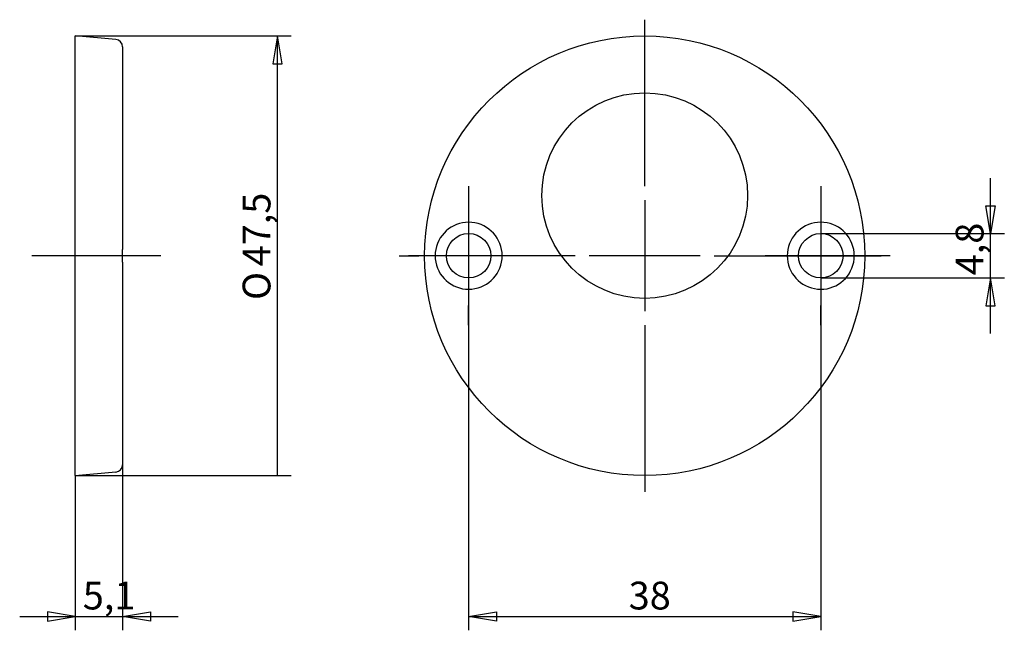
# Model space of a CAD drawing. Extents: x 60 to 166, y 150 to 216.
import ezdxf
from ezdxf.enums import TextEntityAlignment as Align
from ezdxf.lldxf.tags import DXFTag

# ---------------------------------------------------------------- set-up
doc = ezdxf.new("R2010")
doc.units = 0
doc.layers.get('0').update_dxf_attribs({"linetype": 'CONTINUOUS'})
doc.layers.add('MEGA_001684', color=7, linetype='CONTINUOUS')
doc.layers.add('STANDARD', color=7, linetype='CONTINUOUS')
doc.styles.add('SEACAD_SEISO_TTF', font='seiso.ttf', dxfattribs={"height": 0.2})
doc.styles.add('SEACAD_SEMECI1_TTF', font='semeci1.ttf', dxfattribs={"height": 0.2})
tags = doc.linetypes.add('CENTER2', pattern=[1.125, 0.75, -0.125, 0.125, -0.125]).pattern_tags.tags
tags[10:11] = [DXFTag(74, 4), DXFTag(75, 0), DXFTag(340, '0'), DXFTag(46, 0.0), DXFTag(50, 0.0), DXFTag(44, 0.0), DXFTag(45, 0.0)]
tags[8:9] = [DXFTag(74, 4), DXFTag(75, 0), DXFTag(340, '0'), DXFTag(46, 0.0), DXFTag(50, 0.0), DXFTag(44, 0.0), DXFTag(45, 0.0)]
tags[6:7] = [DXFTag(74, 4), DXFTag(75, 0), DXFTag(340, '0'), DXFTag(46, 0.0), DXFTag(50, 0.0), DXFTag(44, 0.0), DXFTag(45, 0.0)]
tags[4:5] = [DXFTag(74, 4), DXFTag(75, 0), DXFTag(340, '0'), DXFTag(46, 0.0), DXFTag(50, 0.0), DXFTag(44, 0.0), DXFTag(45, 0.0)]

# ---------------------------------------------------------------- blocks, each defined once
blk = doc.blocks.new('SE')
at = {"layer": 'STANDARD', "color": 7, "linetype": 'CENTER2', "ltscale": 25.4}
blk.add_line((75.15, 190.62), (61.21, 190.62), dxfattribs=at)
blk = doc.blocks.new('SE1')
at = {"layer": 'STANDARD', "color": 7, "linetype": 'CENTER2', "ltscale": 25.4}
for p, q in [((127.36, 198.12), (127.36, 216.12)), ((127.36, 196.62), (127.36, 184.62)), ((119.86, 190.62), (101.86, 190.62)), ((133.36, 190.62), (121.36, 190.62)), ((134.86, 190.62), (152.86, 190.62)), ((127.36, 183.12), (127.36, 165.12))]:
    blk.add_line(p, q, dxfattribs=at)
blk = doc.blocks.new('SE2')
at = {"layer": 'STANDARD', "color": 7, "linetype": 'CENTER2', "ltscale": 25.4}
for p, q in [((146.36, 198.12), (146.36, 196)), ((146.36, 196.62), (146.36, 184.62)), ((138.86, 190.62), (140.99, 190.62)), ((152.36, 190.62), (140.36, 190.62)), ((153.86, 190.62), (151.74, 190.62)), ((146.36, 183.12), (146.36, 185.25))]:
    blk.add_line(p, q, dxfattribs=at)
blk = doc.blocks.new('SE3')
at = {"layer": 'STANDARD', "color": 7, "linetype": 'CENTER2', "ltscale": 25.4}
for p, q in [((108.36, 198.12), (108.36, 196)), ((108.36, 196.62), (108.36, 184.62)), ((100.86, 190.62), (102.99, 190.62)), ((114.36, 190.62), (102.36, 190.62)), ((115.86, 190.62), (113.74, 190.62)), ((108.36, 183.12), (108.36, 185.25))]:
    blk.add_line(p, q, dxfattribs=at)
blk = doc.blocks.new('SE4')
at = {"layer": 'MEGA_001684', "color": 7, "linetype": 'CONTINUOUS', "ltscale": 25.4}
for centre, radius in [((127.36, 190.62), 23.75), ((127.36, 197.12), 11.1), ((108.36, 190.62), 2.4), ((146.36, 190.62), 2.4)]:
    blk.add_circle(centre, radius, dxfattribs=at)
for centre, start, end in [((108.36, 190.62), 190.8272, 169.1728), ((146.36, 190.62), 10.8272, 349.1728), ((108.36, 190.62), 169.1728, 190.8272), ((146.36, 190.62), 349.1728, 10.8272)]:
    blk.add_arc(centre, 3.62, start, end, dxfattribs=at)
blk = doc.blocks.new('SE5')
at = {"layer": 'MEGA_001684', "color": 7, "linetype": 'CONTINUOUS', "ltscale": 25.4}
for p, q in [((70.28, 213.99), (65.91, 214.37)), ((65.91, 166.87), (65.91, 214.37)), ((71.01, 213.19), (71.01, 191.31)), ((71.01, 189.94), (71.01, 191.31)), ((71.01, 189.94), (71.01, 168.05)), ((65.91, 166.87), (70.28, 167.26))]:
    blk.add_line(p, q, dxfattribs=at)
for centre, start, end in [((70.21, 213.19), 0, 85), ((70.21, 168.05), 275, 360)]:
    blk.add_arc(centre, 0.8, start, end, dxfattribs=at)
blk = doc.blocks.new('SE6')
at = {"layer": 'STANDARD', "color": 7, "linetype": 'CONTINUOUS', "ltscale": 25.4}
for p, q in [((65.91, 214.37), (89.22, 214.37)), ((87.72, 166.87), (87.72, 214.37)), ((65.91, 166.87), (89.22, 166.87))]:
    blk.add_line(p, q, dxfattribs=at)
blk.add_lwpolyline([(88.22, 211.37), (87.72, 214.37), (87.22, 211.37), (88.22, 211.37)], close=True, dxfattribs=at)
for s, style, p in [('47,5', 'SEACAD_SEISO_TTF', (83.97, 189.48)), ('O', 'SEACAD_SEMECI1_TTF', (83.97, 185.84))]:
    blk.add_text(s, height=3, rotation=90, dxfattribs=dict(at, style=style)).set_placement(p, align=Align.TOP_LEFT)
blk = doc.blocks.new('SE7')
at = {"layer": 'STANDARD', "color": 7, "linetype": 'CONTINUOUS', "ltscale": 25.4}
for p, q in [((71.01, 168.05), (71.01, 150.16)), ((65.91, 166.87), (65.91, 150.16)), ((59.91, 151.66), (77.01, 151.66))]:
    blk.add_line(p, q, dxfattribs=at)
for points in [[(62.91, 151.16), (65.91, 151.66), (62.91, 152.16), (62.91, 151.16)], [(74.01, 151.16), (71.01, 151.66), (74.01, 152.16), (74.01, 151.16)]]:
    blk.add_lwpolyline(points, close=True, dxfattribs=at)
at = {"layer": 'STANDARD', "color": 7, "linetype": 'CONTINUOUS', "ltscale": 25.4, "style": 'SEACAD_SEISO_TTF'}
blk.add_text('5,1', height=3, dxfattribs=at).set_placement((66.72, 155.41), align=Align.TOP_LEFT)
blk = doc.blocks.new('SE8')
at = {"layer": 'STANDARD', "color": 7, "linetype": 'CONTINUOUS', "ltscale": 25.4}
for p, q in [((108.36, 190.62), (108.36, 150.16)), ((146.36, 190.62), (146.36, 150.16)), ((108.36, 151.66), (146.36, 151.66))]:
    blk.add_line(p, q, dxfattribs=at)
for points in [[(111.36, 151.16), (108.36, 151.66), (111.36, 152.16), (111.36, 151.16)], [(143.36, 151.16), (146.36, 151.66), (143.36, 152.16), (143.36, 151.16)]]:
    blk.add_lwpolyline(points, close=True, dxfattribs=at)
at = {"layer": 'STANDARD', "color": 7, "linetype": 'CONTINUOUS', "ltscale": 25.4, "style": 'SEACAD_SEISO_TTF'}
blk.add_text('38', height=3, dxfattribs=at).set_placement((125.63, 155.41), align=Align.TOP_LEFT)
blk = doc.blocks.new('SE9')
at = {"layer": 'STANDARD', "color": 7, "linetype": 'CONTINUOUS', "ltscale": 25.4}
for p, q in [((164.67, 182.22), (164.67, 199.02)), ((146.36, 193.02), (166.17, 193.02)), ((146.36, 188.22), (166.17, 188.22))]:
    blk.add_line(p, q, dxfattribs=at)
for points in [[(165.17, 196.02), (164.67, 193.02), (164.17, 196.02), (165.17, 196.02)], [(165.17, 185.22), (164.67, 188.22), (164.17, 185.22), (165.17, 185.22)]]:
    blk.add_lwpolyline(points, close=True, dxfattribs=at)
at = {"layer": 'STANDARD', "color": 7, "linetype": 'CONTINUOUS', "ltscale": 25.4, "style": 'SEACAD_SEISO_TTF'}
blk.add_text('4,8', height=3, rotation=90, dxfattribs=at).set_placement((160.92, 188.51), align=Align.TOP_LEFT)

msp = doc.modelspace()

# ---------------------------------------------------------------- block references
for name in ['SE1', 'SE5', 'SE6', 'SE4', 'SE9', 'SE3', 'SE2', 'SE', 'SE8', 'SE7']:
    msp.add_blockref(name, (0, 0))

doc.saveas('drawing.dxf')
